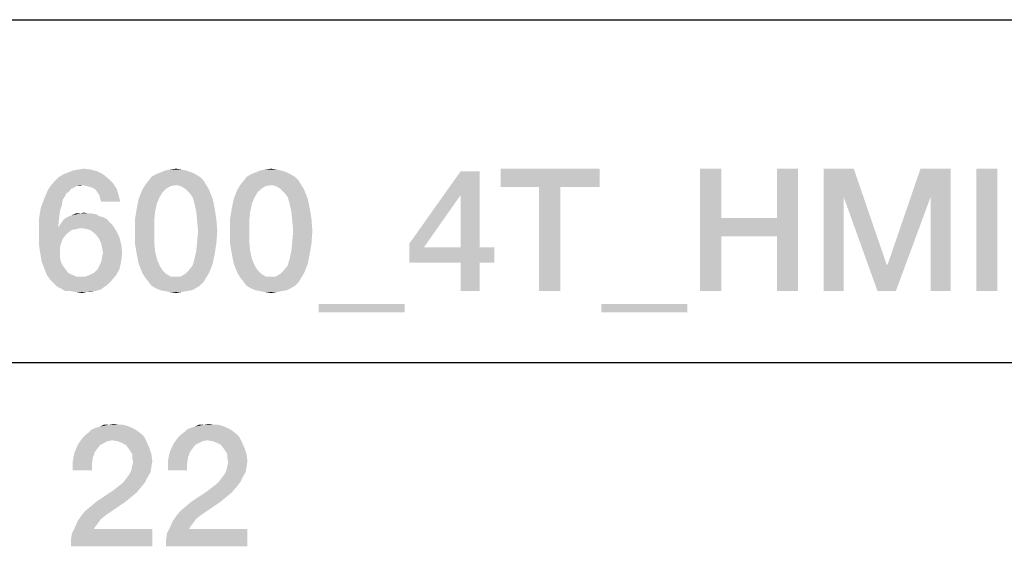
# Model space of a CAD drawing. Units: millimetres. Extents: x 0 to 1189, y 0 to 841.
# Drawn here: x 1066 to 1090, y 6 to 18 of the extents above; entities that cross this region are included whole.
import ezdxf

# ---------------------------------------------------------------- set-up
doc = ezdxf.new("R2010")
doc.units = ezdxf.units.MM
doc.header["$LTSCALE"] = 65.395
doc.layers.get('0').update_dxf_attribs({"linetype": 'CONTINUOUS'})

msp = doc.modelspace()

# ---------------------------------------------------------------- linework, layer by layer
at = {"color": 2, "linetype": 'CONTINUOUS'}
for p, q in [((1026.5, 18.4), (1179, 18.4)), ((996, 10), (1179, 10))]:
    msp.add_line(p, q, dxfattribs=at)
at = {"color": 7, "linetype": 'CONTINUOUS'}
msp.add_line((10, 10), (1179, 10), dxfattribs=at)
at = {"color": 2, "linetype": 'CONTINUOUS'}
for points in [[(1067.967, 14.683), (1067.251, 14.66), (1067.363, 14.705)], [(1067.81, 14.728), (1067.363, 14.705), (1067.497, 14.728)], [(1067.363, 14.705), (1067.81, 14.728), (1067.967, 14.683)], [(1067.497, 14.728), (1067.631, 14.75), (1067.81, 14.728)], [(1070.139, 14.705), (1069.512, 14.66), (1069.624, 14.705)], [(1069.512, 14.66), (1070.139, 14.705), (1070.273, 14.66)], [(1070.027, 14.728), (1069.624, 14.705), (1069.736, 14.728)], [(1069.624, 14.705), (1070.027, 14.728), (1070.139, 14.705)], [(1069.736, 14.728), (1069.892, 14.75), (1070.027, 14.728)], [(1072.467, 14.705), (1071.84, 14.66), (1071.952, 14.705)], [(1071.84, 14.66), (1072.467, 14.705), (1072.601, 14.66)], [(1072.355, 14.728), (1071.952, 14.705), (1072.064, 14.728)], [(1071.952, 14.705), (1072.355, 14.728), (1072.467, 14.705)], [(1072.064, 14.728), (1072.221, 14.75), (1072.355, 14.728)], [(1080.258, 14.75), (1077.84, 14.302), (1077.84, 14.75)], [(1078.78, 14.302), (1077.84, 14.302), (1080.258, 14.75)], [(1079.295, 14.302), (1078.78, 14.302), (1080.258, 14.75)], [(1079.295, 14.302), (1080.258, 14.75), (1080.258, 14.302)], [(1083.236, 14.75), (1083.236, 13.541), (1082.721, 11.75)], [(1083.236, 14.75), (1082.721, 11.75), (1082.721, 14.75)], [(1085.116, 14.75), (1084.601, 13.541), (1084.601, 14.75)], [(1084.601, 13.093), (1084.601, 13.541), (1085.116, 14.75)], [(1084.601, 11.75), (1084.601, 13.093), (1085.116, 14.75)], [(1084.601, 11.75), (1085.116, 14.75), (1085.116, 11.75)], [(1085.743, 14.75), (1086.482, 14.75), (1086.236, 14.056)], [(1086.236, 14.056), (1085.743, 11.75), (1085.743, 14.75)], [(1086.236, 14.056), (1086.482, 14.75), (1087.288, 12.399)], [(1088.363, 14.056), (1087.31, 12.399), (1088.116, 14.75)], [(1088.116, 14.75), (1088.855, 14.75), (1088.363, 14.056)], [(1088.363, 11.75), (1088.363, 14.056), (1088.855, 14.75)], [(1088.363, 11.75), (1088.855, 14.75), (1088.855, 11.75)], [(1089.997, 14.75), (1089.482, 11.75), (1089.482, 14.75)], [(1089.482, 11.75), (1089.997, 14.75), (1089.997, 11.75)], [(1068.236, 14.504), (1066.937, 14.459), (1067.027, 14.549)], [(1066.937, 14.459), (1068.236, 14.504), (1068.348, 14.392)], [(1068.101, 14.616), (1067.027, 14.549), (1067.139, 14.616)], [(1067.027, 14.549), (1068.101, 14.616), (1068.236, 14.504)], [(1067.139, 14.616), (1067.251, 14.66), (1067.967, 14.683)], [(1067.139, 14.616), (1067.967, 14.683), (1068.101, 14.616)], [(1070.475, 14.549), (1069.221, 14.459), (1069.288, 14.549)], [(1069.221, 14.459), (1070.475, 14.549), (1070.564, 14.459)], [(1070.363, 14.616), (1069.288, 14.549), (1069.4, 14.616)], [(1069.288, 14.549), (1070.363, 14.616), (1070.475, 14.549)], [(1070.273, 14.66), (1069.4, 14.616), (1069.512, 14.66)], [(1069.4, 14.616), (1070.273, 14.66), (1070.363, 14.616)], [(1072.803, 14.549), (1071.549, 14.459), (1071.616, 14.549)], [(1071.549, 14.459), (1072.803, 14.549), (1072.892, 14.459)], [(1072.691, 14.616), (1071.616, 14.549), (1071.728, 14.616)], [(1071.616, 14.549), (1072.691, 14.616), (1072.803, 14.549)], [(1072.601, 14.66), (1071.728, 14.616), (1071.84, 14.66)], [(1071.728, 14.616), (1072.601, 14.66), (1072.691, 14.616)], [(1077.325, 14.683), (1076.855, 14.101), (1075.601, 12.914)], [(1077.325, 14.683), (1075.601, 12.914), (1076.855, 14.683)], [(1076.855, 12.825), (1076.855, 14.101), (1077.325, 14.683)], [(1076.855, 12.825), (1077.325, 14.683), (1077.325, 12.825)], [(1067.273, 14.19), (1066.669, 14.034), (1066.758, 14.235)], [(1067.609, 14.347), (1066.758, 14.235), (1066.848, 14.369)], [(1067.609, 14.347), (1067.452, 14.325), (1066.758, 14.235)], [(1067.452, 14.325), (1067.385, 14.28), (1066.758, 14.235)], [(1067.385, 14.28), (1067.318, 14.257), (1066.758, 14.235)], [(1066.758, 14.235), (1067.318, 14.257), (1067.273, 14.19)], [(1068.348, 14.392), (1066.848, 14.369), (1066.937, 14.459)], [(1067.609, 14.347), (1066.848, 14.369), (1068.348, 14.392)], [(1067.452, 14.325), (1067.609, 14.347), (1067.542, 14.325)], [(1067.698, 14.325), (1067.609, 14.347), (1068.348, 14.392)], [(1067.788, 14.302), (1067.698, 14.325), (1068.348, 14.392)], [(1067.855, 14.28), (1067.788, 14.302), (1068.348, 14.392)], [(1067.855, 14.28), (1068.348, 14.392), (1068.437, 14.257)], [(1068.437, 14.257), (1067.922, 14.235), (1067.855, 14.28)], [(1067.967, 14.168), (1067.922, 14.235), (1068.437, 14.257)], [(1068.012, 14.101), (1067.967, 14.168), (1068.437, 14.257)], [(1068.012, 14.101), (1068.437, 14.257), (1068.482, 14.101)], [(1069.557, 14.168), (1068.975, 14.011), (1069.064, 14.235)], [(1069.892, 14.347), (1069.758, 14.325), (1069.064, 14.235)], [(1069.892, 14.347), (1069.064, 14.235), (1069.131, 14.347)], [(1069.758, 14.325), (1069.646, 14.257), (1069.064, 14.235)], [(1069.064, 14.235), (1069.646, 14.257), (1069.557, 14.168)], [(1070.564, 14.459), (1069.131, 14.347), (1069.221, 14.459)], [(1069.892, 14.347), (1069.131, 14.347), (1070.564, 14.459)], [(1069.892, 14.347), (1070.564, 14.459), (1070.631, 14.347)], [(1070.631, 14.347), (1070.004, 14.325), (1069.892, 14.347)], [(1070.116, 14.257), (1070.004, 14.325), (1070.631, 14.347)], [(1070.116, 14.257), (1070.631, 14.347), (1070.698, 14.235)], [(1070.698, 14.235), (1070.206, 14.168), (1070.116, 14.257)], [(1070.295, 14.056), (1070.206, 14.168), (1070.698, 14.235)], [(1070.295, 14.056), (1070.698, 14.235), (1070.788, 14.011)], [(1071.885, 14.168), (1071.303, 14.011), (1071.392, 14.235)], [(1072.221, 14.347), (1072.086, 14.325), (1071.392, 14.235)], [(1072.221, 14.347), (1071.392, 14.235), (1071.46, 14.347)], [(1072.086, 14.325), (1071.975, 14.257), (1071.392, 14.235)], [(1071.392, 14.235), (1071.975, 14.257), (1071.885, 14.168)], [(1072.892, 14.459), (1071.46, 14.347), (1071.549, 14.459)], [(1072.221, 14.347), (1071.46, 14.347), (1072.892, 14.459)], [(1072.221, 14.347), (1072.892, 14.459), (1072.96, 14.347)], [(1072.96, 14.347), (1072.333, 14.325), (1072.221, 14.347)], [(1072.445, 14.257), (1072.333, 14.325), (1072.96, 14.347)], [(1072.445, 14.257), (1072.96, 14.347), (1073.027, 14.235)], [(1073.027, 14.235), (1072.534, 14.168), (1072.445, 14.257)], [(1072.624, 14.056), (1072.534, 14.168), (1073.027, 14.235)], [(1072.624, 14.056), (1073.027, 14.235), (1073.116, 14.011)], [(1079.295, 14.302), (1078.78, 11.75), (1078.78, 14.302)], [(1078.78, 11.75), (1079.295, 14.302), (1079.295, 11.75)], [(1067.116, 13.989), (1066.579, 13.787), (1066.669, 14.034)], [(1067.116, 13.989), (1067.094, 13.854), (1066.579, 13.787)], [(1067.273, 14.19), (1067.206, 14.146), (1066.669, 14.034)], [(1067.206, 14.146), (1067.161, 14.056), (1066.669, 14.034)], [(1066.669, 14.034), (1067.161, 14.056), (1067.116, 13.989)], [(1068.482, 14.101), (1068.034, 14.011), (1068.012, 14.101)], [(1068.057, 13.944), (1068.034, 14.011), (1068.482, 14.101)], [(1068.057, 13.944), (1068.482, 14.101), (1068.527, 13.944)], [(1069.422, 13.899), (1068.93, 13.787), (1068.975, 14.011)], [(1069.557, 14.168), (1069.489, 14.056), (1068.975, 14.011)], [(1068.975, 14.011), (1069.489, 14.056), (1069.422, 13.899)], [(1070.788, 14.011), (1070.34, 13.899), (1070.295, 14.056)], [(1070.34, 13.899), (1070.788, 14.011), (1070.833, 13.787)], [(1071.751, 13.899), (1071.258, 13.787), (1071.303, 14.011)], [(1071.885, 14.168), (1071.818, 14.056), (1071.303, 14.011)], [(1071.303, 14.011), (1071.818, 14.056), (1071.751, 13.899)], [(1073.116, 14.011), (1072.669, 13.899), (1072.624, 14.056)], [(1072.669, 13.899), (1073.116, 14.011), (1073.161, 13.787)], [(1075.601, 12.914), (1076.855, 14.101), (1075.96, 12.825)], [(1085.743, 11.75), (1086.236, 14.056), (1086.236, 11.75)], [(1087.288, 12.399), (1087.064, 11.75), (1086.236, 14.056)], [(1087.064, 11.75), (1087.31, 12.399), (1088.363, 14.056)], [(1087.064, 11.75), (1088.363, 14.056), (1087.512, 11.75)], [(1067.049, 13.72), (1066.534, 13.519), (1066.579, 13.787)], [(1066.579, 13.787), (1067.094, 13.854), (1067.049, 13.72)], [(1069.377, 13.698), (1068.885, 13.519), (1068.93, 13.787)], [(1068.93, 13.787), (1069.422, 13.899), (1069.377, 13.698)], [(1070.833, 13.787), (1070.385, 13.698), (1070.34, 13.899)], [(1070.385, 13.698), (1070.833, 13.787), (1070.877, 13.519)], [(1071.706, 13.698), (1071.213, 13.519), (1071.258, 13.787)], [(1071.258, 13.787), (1071.751, 13.899), (1071.706, 13.698)], [(1073.161, 13.787), (1072.713, 13.698), (1072.669, 13.899)], [(1072.713, 13.698), (1073.161, 13.787), (1073.206, 13.519)], [(1067.049, 13.72), (1067.027, 13.541), (1066.534, 13.519)], [(1066.534, 13.519), (1067.027, 13.541), (1067.004, 13.34)], [(1067.004, 13.34), (1066.534, 13.228), (1066.534, 13.519)], [(1068.191, 13.519), (1067.116, 13.474), (1067.183, 13.541)], [(1067.116, 13.474), (1068.191, 13.519), (1068.258, 13.451)], [(1068.012, 13.586), (1068.101, 13.563), (1067.183, 13.541)], [(1068.012, 13.586), (1067.183, 13.541), (1067.273, 13.586)], [(1067.183, 13.541), (1068.101, 13.563), (1068.191, 13.519)], [(1067.273, 13.586), (1067.34, 13.608), (1067.945, 13.631)], [(1067.273, 13.586), (1067.945, 13.631), (1068.012, 13.586)], [(1067.833, 13.653), (1067.945, 13.631), (1067.34, 13.608)], [(1067.743, 13.653), (1067.833, 13.653), (1067.34, 13.608)], [(1067.542, 13.653), (1067.743, 13.653), (1067.34, 13.608)], [(1067.542, 13.653), (1067.34, 13.608), (1067.43, 13.653)], [(1067.542, 13.653), (1067.631, 13.675), (1067.743, 13.653)], [(1068.885, 13.519), (1069.377, 13.698), (1069.355, 13.474)], [(1069.355, 13.474), (1068.885, 13.228), (1068.885, 13.519)], [(1070.877, 13.519), (1070.407, 13.474), (1070.385, 13.698)], [(1070.43, 13.228), (1070.407, 13.474), (1070.877, 13.519)], [(1070.43, 13.228), (1070.877, 13.519), (1070.9, 13.228)], [(1071.213, 13.519), (1071.706, 13.698), (1071.683, 13.474)], [(1071.683, 13.474), (1071.213, 13.228), (1071.213, 13.519)], [(1073.206, 13.519), (1072.736, 13.474), (1072.713, 13.698)], [(1072.758, 13.228), (1072.736, 13.474), (1073.206, 13.519)], [(1072.758, 13.228), (1073.206, 13.519), (1073.228, 13.228)], [(1083.236, 13.541), (1083.236, 13.093), (1082.721, 11.75)], [(1083.236, 13.541), (1084.601, 13.541), (1083.236, 13.093)], [(1084.601, 13.093), (1083.236, 13.093), (1084.601, 13.541)], [(1067.004, 13.34), (1067.004, 13.317), (1066.534, 13.228)], [(1067.004, 13.317), (1067.564, 13.295), (1066.534, 13.228)], [(1067.564, 13.295), (1067.452, 13.272), (1066.534, 13.228)], [(1067.452, 13.272), (1067.34, 13.25), (1066.534, 13.228)], [(1068.325, 13.384), (1067.004, 13.317), (1067.072, 13.407)], [(1067.564, 13.295), (1067.004, 13.317), (1068.325, 13.384)], [(1068.258, 13.451), (1067.072, 13.407), (1067.116, 13.474)], [(1067.072, 13.407), (1068.258, 13.451), (1068.325, 13.384)], [(1067.698, 13.272), (1067.564, 13.295), (1068.325, 13.384)], [(1067.788, 13.25), (1067.698, 13.272), (1068.325, 13.384)], [(1067.788, 13.25), (1068.325, 13.384), (1068.415, 13.25)], [(1068.885, 13.228), (1069.355, 13.474), (1069.355, 13.228)], [(1071.213, 13.228), (1071.683, 13.474), (1071.683, 13.228)], [(1066.534, 13.228), (1067.34, 13.25), (1067.251, 13.183)], [(1067.251, 13.183), (1066.534, 13.049), (1066.534, 13.228)], [(1067.251, 13.183), (1067.183, 13.116), (1066.534, 13.049)], [(1066.534, 13.049), (1067.183, 13.116), (1067.116, 13.026)], [(1067.116, 13.026), (1066.534, 12.892), (1066.534, 13.049)], [(1067.116, 13.026), (1067.072, 12.914), (1066.534, 12.892)], [(1068.415, 13.25), (1067.877, 13.183), (1067.788, 13.25)], [(1067.945, 13.116), (1067.877, 13.183), (1068.415, 13.25)], [(1067.945, 13.116), (1068.415, 13.25), (1068.504, 13.071)], [(1068.504, 13.071), (1068.012, 13.026), (1067.945, 13.116)], [(1068.057, 12.914), (1068.012, 13.026), (1068.504, 13.071)], [(1068.057, 12.914), (1068.504, 13.071), (1068.549, 12.892)], [(1069.355, 13.228), (1069.355, 12.959), (1068.885, 12.914)], [(1069.355, 13.228), (1068.885, 12.914), (1068.885, 13.228)], [(1070.9, 13.228), (1070.407, 12.959), (1070.43, 13.228)], [(1070.407, 12.959), (1070.9, 13.228), (1070.877, 12.914)], [(1071.683, 13.228), (1071.683, 12.959), (1071.213, 12.914)], [(1071.683, 13.228), (1071.213, 12.914), (1071.213, 13.228)], [(1073.228, 13.228), (1072.736, 12.959), (1072.758, 13.228)], [(1072.736, 12.959), (1073.228, 13.228), (1073.206, 12.914)], [(1082.721, 11.75), (1083.236, 13.093), (1083.236, 11.75)], [(1066.534, 12.892), (1067.072, 12.914), (1067.049, 12.825)], [(1067.049, 12.825), (1066.557, 12.735), (1066.534, 12.892)], [(1066.557, 12.735), (1067.049, 12.825), (1067.049, 12.69)], [(1068.549, 12.892), (1068.079, 12.825), (1068.057, 12.914)], [(1068.101, 12.69), (1068.079, 12.825), (1068.549, 12.892)], [(1068.101, 12.69), (1068.549, 12.892), (1068.572, 12.69)], [(1068.885, 12.914), (1069.355, 12.959), (1069.377, 12.735)], [(1069.377, 12.735), (1068.93, 12.646), (1068.885, 12.914)], [(1070.877, 12.914), (1070.385, 12.735), (1070.407, 12.959)], [(1070.385, 12.735), (1070.877, 12.914), (1070.833, 12.646)], [(1071.213, 12.914), (1071.683, 12.959), (1071.706, 12.735)], [(1071.706, 12.735), (1071.258, 12.646), (1071.213, 12.914)], [(1073.206, 12.914), (1072.713, 12.735), (1072.736, 12.959)], [(1072.713, 12.735), (1073.206, 12.914), (1073.161, 12.646)], [(1075.96, 12.825), (1075.601, 12.444), (1075.601, 12.914)], [(1077.325, 12.825), (1077.683, 12.825), (1075.601, 12.444)], [(1076.855, 12.825), (1077.325, 12.825), (1075.601, 12.444)], [(1075.96, 12.825), (1076.855, 12.825), (1075.601, 12.444)], [(1076.855, 12.444), (1075.601, 12.444), (1077.683, 12.825)], [(1077.325, 12.444), (1076.855, 12.444), (1077.683, 12.825)], [(1077.325, 12.444), (1077.683, 12.825), (1077.683, 12.444)], [(1067.049, 12.69), (1066.579, 12.601), (1066.557, 12.735)], [(1066.579, 12.601), (1067.049, 12.69), (1067.049, 12.578)], [(1067.049, 12.578), (1066.601, 12.466), (1066.579, 12.601)], [(1066.601, 12.466), (1067.049, 12.578), (1067.072, 12.466)], [(1068.549, 12.489), (1068.057, 12.466), (1068.079, 12.578)], [(1068.572, 12.69), (1068.079, 12.578), (1068.101, 12.69)], [(1068.079, 12.578), (1068.572, 12.69), (1068.549, 12.489)], [(1068.93, 12.646), (1069.377, 12.735), (1069.422, 12.534)], [(1069.422, 12.534), (1068.975, 12.422), (1068.93, 12.646)], [(1070.833, 12.646), (1070.34, 12.534), (1070.385, 12.735)], [(1070.34, 12.534), (1070.833, 12.646), (1070.788, 12.422)], [(1071.258, 12.646), (1071.706, 12.735), (1071.751, 12.534)], [(1071.751, 12.534), (1071.303, 12.422), (1071.258, 12.646)], [(1073.161, 12.646), (1072.669, 12.534), (1072.713, 12.735)], [(1072.669, 12.534), (1073.161, 12.646), (1073.116, 12.422)], [(1067.072, 12.466), (1066.646, 12.354), (1066.601, 12.466)], [(1067.072, 12.466), (1067.116, 12.377), (1066.646, 12.354)], [(1066.646, 12.354), (1067.116, 12.377), (1067.183, 12.287)], [(1067.183, 12.287), (1066.691, 12.243), (1066.646, 12.354)], [(1067.967, 12.287), (1068.012, 12.377), (1068.549, 12.489)], [(1067.967, 12.287), (1068.549, 12.489), (1068.504, 12.287)], [(1068.012, 12.377), (1068.057, 12.466), (1068.549, 12.489)], [(1068.975, 12.422), (1069.422, 12.534), (1069.489, 12.377)], [(1069.489, 12.377), (1069.064, 12.198), (1068.975, 12.422)], [(1069.489, 12.377), (1069.557, 12.265), (1069.064, 12.198)], [(1070.206, 12.265), (1070.295, 12.377), (1070.788, 12.422)], [(1070.206, 12.265), (1070.788, 12.422), (1070.698, 12.198)], [(1070.788, 12.422), (1070.295, 12.377), (1070.34, 12.534)], [(1071.303, 12.422), (1071.751, 12.534), (1071.818, 12.377)], [(1071.818, 12.377), (1071.392, 12.198), (1071.303, 12.422)], [(1071.818, 12.377), (1071.885, 12.265), (1071.392, 12.198)], [(1072.534, 12.265), (1072.624, 12.377), (1073.116, 12.422)], [(1072.534, 12.265), (1073.116, 12.422), (1073.027, 12.198)], [(1073.116, 12.422), (1072.624, 12.377), (1072.669, 12.534)], [(1077.325, 12.444), (1076.855, 11.75), (1076.855, 12.444)], [(1076.855, 11.75), (1077.325, 12.444), (1077.325, 11.75)], [(1087.288, 12.399), (1087.31, 12.399), (1087.064, 11.75)], [(1066.691, 12.243), (1067.183, 12.287), (1067.251, 12.198)], [(1067.251, 12.198), (1066.736, 12.131), (1066.691, 12.243)], [(1067.251, 12.198), (1067.34, 12.153), (1066.736, 12.131)], [(1066.736, 12.131), (1067.34, 12.153), (1067.452, 12.108)], [(1067.452, 12.108), (1066.803, 12.041), (1066.736, 12.131)], [(1066.803, 12.041), (1067.676, 12.108), (1068.415, 12.131)], [(1066.803, 12.041), (1068.415, 12.131), (1068.28, 11.974)], [(1067.564, 12.108), (1067.676, 12.108), (1066.803, 12.041)], [(1067.452, 12.108), (1067.564, 12.108), (1066.803, 12.041)], [(1068.415, 12.131), (1067.676, 12.108), (1067.788, 12.153)], [(1067.788, 12.153), (1067.877, 12.198), (1068.504, 12.287)], [(1067.788, 12.153), (1068.504, 12.287), (1068.415, 12.131)], [(1068.504, 12.287), (1067.877, 12.198), (1067.967, 12.287)], [(1069.064, 12.198), (1069.557, 12.265), (1069.646, 12.175)], [(1069.646, 12.175), (1069.131, 12.086), (1069.064, 12.198)], [(1069.646, 12.175), (1069.758, 12.108), (1069.131, 12.086)], [(1069.892, 12.108), (1070.004, 12.108), (1069.131, 12.086)], [(1069.758, 12.108), (1069.892, 12.108), (1069.131, 12.086)], [(1070.631, 12.086), (1069.131, 12.086), (1070.004, 12.108)], [(1070.631, 12.086), (1069.221, 11.974), (1069.131, 12.086)], [(1069.221, 11.974), (1070.631, 12.086), (1070.564, 11.974)], [(1070.004, 12.108), (1070.116, 12.175), (1070.698, 12.198)], [(1070.004, 12.108), (1070.698, 12.198), (1070.631, 12.086)], [(1070.698, 12.198), (1070.116, 12.175), (1070.206, 12.265)], [(1071.392, 12.198), (1071.885, 12.265), (1071.975, 12.175)], [(1071.975, 12.175), (1071.46, 12.086), (1071.392, 12.198)], [(1071.975, 12.175), (1072.086, 12.108), (1071.46, 12.086)], [(1072.221, 12.108), (1072.333, 12.108), (1071.46, 12.086)], [(1072.086, 12.108), (1072.221, 12.108), (1071.46, 12.086)], [(1072.96, 12.086), (1071.46, 12.086), (1072.333, 12.108)], [(1072.96, 12.086), (1071.549, 11.974), (1071.46, 12.086)], [(1071.549, 11.974), (1072.96, 12.086), (1072.892, 11.974)], [(1072.333, 12.108), (1072.445, 12.175), (1073.027, 12.198)], [(1072.333, 12.108), (1073.027, 12.198), (1072.96, 12.086)], [(1073.027, 12.198), (1072.445, 12.175), (1072.534, 12.265)], [(1068.28, 11.974), (1066.892, 11.951), (1066.803, 12.041)], [(1066.892, 11.951), (1068.28, 11.974), (1068.213, 11.907)], [(1068.213, 11.907), (1066.982, 11.862), (1066.892, 11.951)], [(1066.982, 11.862), (1068.213, 11.907), (1068.146, 11.862)], [(1068.146, 11.862), (1067.072, 11.817), (1066.982, 11.862)], [(1067.072, 11.817), (1068.146, 11.862), (1068.057, 11.795)], [(1068.057, 11.795), (1067.183, 11.75), (1067.072, 11.817)], [(1070.564, 11.974), (1069.288, 11.884), (1069.221, 11.974)], [(1069.288, 11.884), (1070.564, 11.974), (1070.475, 11.884)], [(1070.475, 11.884), (1069.4, 11.817), (1069.288, 11.884)], [(1069.4, 11.817), (1070.475, 11.884), (1070.363, 11.817)], [(1070.363, 11.817), (1069.512, 11.772), (1069.4, 11.817)], [(1069.512, 11.772), (1070.363, 11.817), (1070.273, 11.772)], [(1072.892, 11.974), (1071.616, 11.884), (1071.549, 11.974)], [(1071.616, 11.884), (1072.892, 11.974), (1072.803, 11.884)], [(1072.803, 11.884), (1071.728, 11.817), (1071.616, 11.884)], [(1071.728, 11.817), (1072.803, 11.884), (1072.691, 11.817)], [(1072.691, 11.817), (1071.84, 11.772), (1071.728, 11.817)], [(1071.84, 11.772), (1072.691, 11.817), (1072.601, 11.772)], [(1068.057, 11.795), (1067.989, 11.772), (1067.183, 11.75)], [(1067.318, 11.75), (1067.183, 11.75), (1067.989, 11.772)], [(1067.318, 11.75), (1067.989, 11.772), (1067.9, 11.75)], [(1067.9, 11.75), (1067.452, 11.728), (1067.318, 11.75)], [(1067.698, 11.728), (1067.452, 11.728), (1067.9, 11.75)], [(1067.698, 11.728), (1067.586, 11.705), (1067.452, 11.728)], [(1067.698, 11.728), (1067.9, 11.75), (1067.788, 11.728)], [(1070.273, 11.772), (1069.624, 11.75), (1069.512, 11.772)], [(1069.624, 11.75), (1070.273, 11.772), (1070.139, 11.75)], [(1070.139, 11.75), (1069.736, 11.728), (1069.624, 11.75)], [(1069.736, 11.728), (1070.139, 11.75), (1070.027, 11.728)], [(1070.027, 11.728), (1069.892, 11.705), (1069.736, 11.728)], [(1072.601, 11.772), (1071.952, 11.75), (1071.84, 11.772)], [(1071.952, 11.75), (1072.601, 11.772), (1072.467, 11.75)], [(1072.467, 11.75), (1072.064, 11.728), (1071.952, 11.75)], [(1072.064, 11.728), (1072.467, 11.75), (1072.355, 11.728)], [(1072.355, 11.728), (1072.221, 11.705), (1072.064, 11.728)], [(1075.489, 11.437), (1073.385, 11.235), (1073.385, 11.437)], [(1073.385, 11.235), (1075.489, 11.437), (1075.489, 11.235)], [(1082.407, 11.437), (1080.303, 11.235), (1080.303, 11.437)], [(1080.303, 11.235), (1082.407, 11.437), (1082.407, 11.235)], [(1067.944, 8.41), (1068.034, 8.433), (1068.683, 8.455)], [(1067.944, 8.41), (1068.683, 8.455), (1068.795, 8.41)], [(1068.593, 8.478), (1068.683, 8.455), (1068.034, 8.433)], [(1068.481, 8.478), (1068.593, 8.478), (1068.034, 8.433)], [(1068.235, 8.478), (1068.481, 8.478), (1068.034, 8.433)], [(1068.235, 8.478), (1068.034, 8.433), (1068.123, 8.478)], [(1068.235, 8.478), (1068.369, 8.5), (1068.481, 8.478)], [(1070.272, 8.41), (1070.362, 8.433), (1071.011, 8.455)], [(1070.272, 8.41), (1071.011, 8.455), (1071.123, 8.41)], [(1070.922, 8.478), (1071.011, 8.455), (1070.362, 8.433)], [(1070.81, 8.478), (1070.922, 8.478), (1070.362, 8.433)], [(1070.563, 8.478), (1070.81, 8.478), (1070.362, 8.433)], [(1070.563, 8.478), (1070.362, 8.433), (1070.451, 8.478)], [(1070.563, 8.478), (1070.698, 8.5), (1070.81, 8.478)], [(1069.108, 8.187), (1067.608, 8.164), (1067.675, 8.231)], [(1069.041, 8.254), (1067.675, 8.231), (1067.765, 8.299)], [(1067.675, 8.231), (1069.041, 8.254), (1069.108, 8.187)], [(1068.884, 8.366), (1068.951, 8.321), (1067.765, 8.299)], [(1068.884, 8.366), (1067.765, 8.299), (1067.832, 8.366)], [(1067.765, 8.299), (1068.951, 8.321), (1069.041, 8.254)], [(1068.795, 8.41), (1067.832, 8.366), (1067.944, 8.41)], [(1067.832, 8.366), (1068.795, 8.41), (1068.884, 8.366)], [(1071.437, 8.187), (1069.937, 8.164), (1070.004, 8.231)], [(1071.369, 8.254), (1070.004, 8.231), (1070.093, 8.299)], [(1070.004, 8.231), (1071.369, 8.254), (1071.437, 8.187)], [(1071.213, 8.366), (1071.28, 8.321), (1070.093, 8.299)], [(1071.213, 8.366), (1070.093, 8.299), (1070.16, 8.366)], [(1070.093, 8.299), (1071.28, 8.321), (1071.369, 8.254)], [(1071.123, 8.41), (1070.16, 8.366), (1070.272, 8.41)], [(1070.16, 8.366), (1071.123, 8.41), (1071.213, 8.366)], [(1068.034, 7.985), (1067.407, 7.806), (1067.496, 8.007)], [(1068.034, 7.985), (1067.966, 7.896), (1067.407, 7.806)], [(1068.325, 8.097), (1067.496, 8.007), (1067.608, 8.164)], [(1068.325, 8.097), (1068.213, 8.075), (1067.496, 8.007)], [(1068.213, 8.075), (1068.123, 8.03), (1067.496, 8.007)], [(1067.496, 8.007), (1068.123, 8.03), (1068.034, 7.985)], [(1068.325, 8.097), (1067.608, 8.164), (1069.108, 8.187)], [(1068.459, 8.075), (1068.325, 8.097), (1069.108, 8.187)], [(1068.459, 8.075), (1069.108, 8.187), (1069.175, 8.052)], [(1069.175, 8.052), (1068.571, 8.03), (1068.459, 8.075)], [(1068.66, 7.985), (1068.571, 8.03), (1069.175, 8.052)], [(1068.728, 7.896), (1068.66, 7.985), (1069.175, 8.052)], [(1068.728, 7.896), (1069.175, 8.052), (1069.243, 7.896)], [(1070.362, 7.985), (1069.735, 7.806), (1069.825, 8.007)], [(1070.362, 7.985), (1070.295, 7.896), (1069.735, 7.806)], [(1070.653, 8.097), (1069.825, 8.007), (1069.937, 8.164)], [(1070.653, 8.097), (1070.541, 8.075), (1069.825, 8.007)], [(1070.541, 8.075), (1070.451, 8.03), (1069.825, 8.007)], [(1069.825, 8.007), (1070.451, 8.03), (1070.362, 7.985)], [(1070.653, 8.097), (1069.937, 8.164), (1071.437, 8.187)], [(1070.787, 8.075), (1070.653, 8.097), (1071.437, 8.187)], [(1070.787, 8.075), (1071.437, 8.187), (1071.504, 8.052)], [(1071.504, 8.052), (1070.899, 8.03), (1070.787, 8.075)], [(1070.989, 7.985), (1070.899, 8.03), (1071.504, 8.052)], [(1071.056, 7.896), (1070.989, 7.985), (1071.504, 8.052)], [(1071.056, 7.896), (1071.504, 8.052), (1071.571, 7.896)], [(1067.899, 7.806), (1067.854, 7.672), (1067.362, 7.582)], [(1067.899, 7.806), (1067.362, 7.582), (1067.407, 7.806)], [(1067.407, 7.806), (1067.966, 7.896), (1067.899, 7.806)], [(1069.243, 7.896), (1068.772, 7.828), (1068.728, 7.896)], [(1068.817, 7.761), (1068.772, 7.828), (1069.243, 7.896)], [(1068.817, 7.761), (1069.243, 7.896), (1069.287, 7.761)], [(1069.287, 7.761), (1068.817, 7.672), (1068.817, 7.761)], [(1068.817, 7.672), (1069.287, 7.761), (1069.31, 7.582)], [(1070.228, 7.806), (1070.183, 7.672), (1069.69, 7.582)], [(1070.228, 7.806), (1069.69, 7.582), (1069.735, 7.806)], [(1069.735, 7.806), (1070.295, 7.896), (1070.228, 7.806)], [(1071.571, 7.896), (1071.101, 7.828), (1071.056, 7.896)], [(1071.146, 7.761), (1071.101, 7.828), (1071.571, 7.896)], [(1071.146, 7.761), (1071.571, 7.896), (1071.616, 7.761)], [(1071.616, 7.761), (1071.146, 7.672), (1071.146, 7.761)], [(1071.146, 7.672), (1071.616, 7.761), (1071.638, 7.582)], [(1067.362, 7.582), (1067.854, 7.672), (1067.832, 7.515)], [(1067.832, 7.515), (1067.362, 7.358), (1067.362, 7.582)], [(1067.362, 7.358), (1067.832, 7.515), (1067.832, 7.358)], [(1069.31, 7.582), (1068.84, 7.56), (1068.817, 7.672)], [(1068.817, 7.47), (1068.84, 7.56), (1069.31, 7.582)], [(1068.817, 7.47), (1069.31, 7.582), (1069.287, 7.448)], [(1069.69, 7.582), (1070.183, 7.672), (1070.16, 7.515)], [(1070.16, 7.515), (1069.69, 7.358), (1069.69, 7.582)], [(1069.69, 7.358), (1070.16, 7.515), (1070.16, 7.358)], [(1071.638, 7.582), (1071.168, 7.56), (1071.146, 7.672)], [(1071.146, 7.47), (1071.168, 7.56), (1071.638, 7.582)], [(1071.146, 7.47), (1071.638, 7.582), (1071.616, 7.448)], [(1069.198, 7.201), (1068.683, 7.179), (1068.75, 7.269)], [(1069.265, 7.313), (1068.75, 7.269), (1068.795, 7.358)], [(1068.75, 7.269), (1069.265, 7.313), (1069.198, 7.201)], [(1069.287, 7.448), (1068.795, 7.358), (1068.817, 7.47)], [(1068.795, 7.358), (1069.287, 7.448), (1069.265, 7.313)], [(1071.526, 7.201), (1071.011, 7.179), (1071.078, 7.269)], [(1071.593, 7.313), (1071.078, 7.269), (1071.123, 7.358)], [(1071.078, 7.269), (1071.593, 7.313), (1071.526, 7.201)], [(1071.616, 7.448), (1071.123, 7.358), (1071.146, 7.47)], [(1071.123, 7.358), (1071.616, 7.448), (1071.593, 7.313)], [(1068.459, 6.955), (1068.549, 7.022), (1069.131, 7.067)], [(1068.459, 6.955), (1069.131, 7.067), (1069.041, 6.955)], [(1069.131, 7.067), (1068.549, 7.022), (1068.616, 7.09)], [(1068.616, 7.09), (1068.683, 7.179), (1069.198, 7.201)], [(1068.616, 7.09), (1069.198, 7.201), (1069.131, 7.067)], [(1070.787, 6.955), (1070.877, 7.022), (1071.459, 7.067)], [(1070.787, 6.955), (1071.459, 7.067), (1071.369, 6.955)], [(1071.459, 7.067), (1070.877, 7.022), (1070.944, 7.09)], [(1070.944, 7.09), (1071.011, 7.179), (1071.526, 7.201)], [(1070.944, 7.09), (1071.526, 7.201), (1071.459, 7.067)], [(1068.929, 6.821), (1067.944, 6.597), (1068.347, 6.866)], [(1068.929, 6.821), (1068.795, 6.709), (1067.944, 6.597)], [(1069.041, 6.955), (1068.347, 6.866), (1068.459, 6.955)], [(1068.347, 6.866), (1069.041, 6.955), (1068.929, 6.821)], [(1071.257, 6.821), (1070.272, 6.597), (1070.675, 6.866)], [(1071.257, 6.821), (1071.123, 6.709), (1070.272, 6.597)], [(1071.369, 6.955), (1070.675, 6.866), (1070.787, 6.955)], [(1070.675, 6.866), (1071.369, 6.955), (1071.257, 6.821)], [(1067.675, 6.373), (1067.81, 6.485), (1068.66, 6.597)], [(1067.675, 6.373), (1068.66, 6.597), (1068.168, 6.261)], [(1068.66, 6.597), (1067.81, 6.485), (1067.944, 6.597)], [(1067.944, 6.597), (1068.795, 6.709), (1068.66, 6.597)], [(1070.004, 6.373), (1070.138, 6.485), (1070.989, 6.597)], [(1070.004, 6.373), (1070.989, 6.597), (1070.496, 6.261)], [(1070.989, 6.597), (1070.138, 6.485), (1070.272, 6.597)], [(1070.272, 6.597), (1071.123, 6.709), (1070.989, 6.597)], [(1068.168, 6.261), (1067.563, 6.239), (1067.675, 6.373)], [(1070.496, 6.261), (1069.892, 6.239), (1070.004, 6.373)], [(1067.989, 6.082), (1067.407, 5.948), (1067.474, 6.104)], [(1067.989, 6.082), (1067.922, 5.993), (1067.407, 5.948)], [(1068.056, 6.172), (1067.474, 6.104), (1067.563, 6.239)], [(1067.474, 6.104), (1068.056, 6.172), (1067.989, 6.082)], [(1067.563, 6.239), (1068.168, 6.261), (1068.056, 6.172)], [(1070.317, 6.082), (1069.735, 5.948), (1069.802, 6.104)], [(1070.317, 6.082), (1070.25, 5.993), (1069.735, 5.948)], [(1070.384, 6.172), (1069.802, 6.104), (1069.892, 6.239)], [(1069.802, 6.104), (1070.384, 6.172), (1070.317, 6.082)], [(1069.892, 6.239), (1070.496, 6.261), (1070.384, 6.172)], [(1067.317, 5.657), (1067.34, 5.813), (1069.31, 5.925)], [(1067.317, 5.5), (1067.317, 5.657), (1069.31, 5.925)], [(1067.317, 5.5), (1069.31, 5.925), (1069.31, 5.5)], [(1067.877, 5.925), (1067.34, 5.813), (1067.407, 5.948)], [(1067.877, 5.925), (1069.31, 5.925), (1067.34, 5.813)], [(1067.407, 5.948), (1067.922, 5.993), (1067.877, 5.925)], [(1069.646, 5.657), (1069.668, 5.813), (1071.638, 5.925)], [(1069.646, 5.5), (1069.646, 5.657), (1071.638, 5.925)], [(1069.646, 5.5), (1071.638, 5.925), (1071.638, 5.5)], [(1070.205, 5.925), (1069.668, 5.813), (1069.735, 5.948)], [(1070.205, 5.925), (1071.638, 5.925), (1069.668, 5.813)], [(1069.735, 5.948), (1070.25, 5.993), (1070.205, 5.925)]]:
    msp.add_solid(points, dxfattribs=at)

doc.saveas('drawing.dxf')
